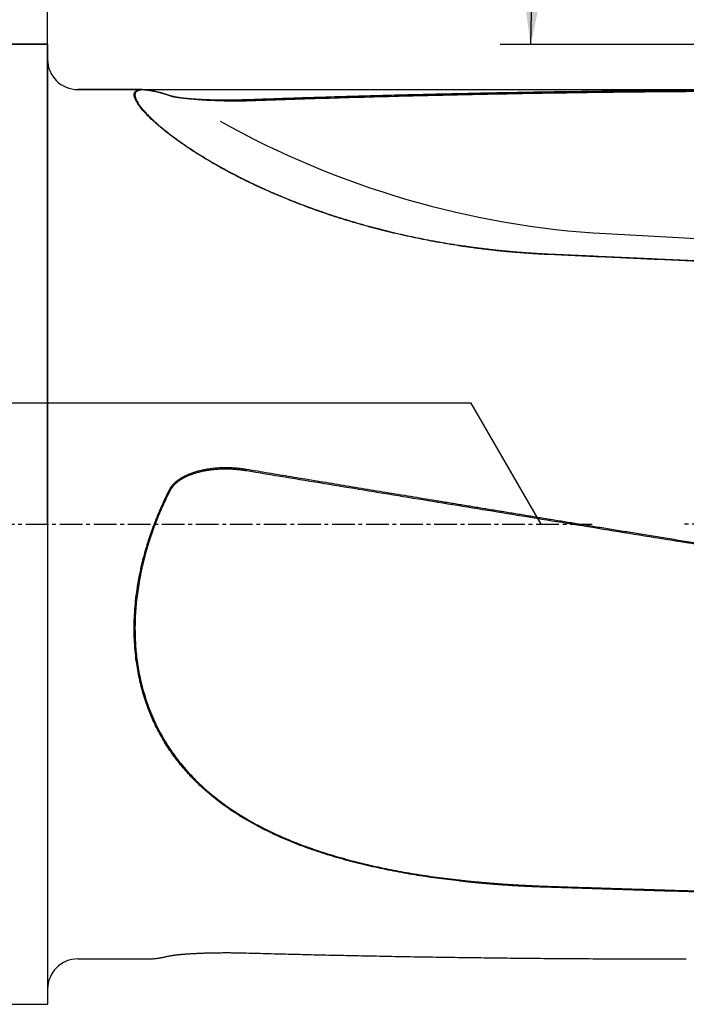
# Model space of a CAD drawing. Units: millimetres. Extents: x 70 to 286, y 199 to 290.
# Drawn here: x 236 to 258, y 228 to 260 of the extents above; entities that cross this region are included whole.
import ezdxf

# ---------------------------------------------------------------- set-up
doc = ezdxf.new("R2010")
doc.units = ezdxf.units.MM
doc.linetypes.add('CENTER2', pattern=[1.125, 0.75, -0.125, 0.125, -0.125])
for name, color, linetype in [('1', 4, 'Continuous'), ('2', 7, 'Continuous'), ('4', 2, 'CENTER2'), ('NOCUT', 7, 'Continuous'), ('SK1', 4, 'Continuous'), ('SK4', 2, 'CENTER2')]:
    doc.layers.add(name, color=color, linetype=linetype)

msp = doc.modelspace()

# ---------------------------------------------------------------- linework, layer by layer
at = {"layer": '1'}
for p, q in [((240.284, 258.106), (238.144, 258.106)), ((255.596, 253.342), (266.446, 252.766)), ((238.144, 229.356), (240.477, 229.356))]:
    msp.add_line(p, q, dxfattribs=at)
for centre, start, end in [((238.144, 259.106), 180, 270), ((238.144, 228.356), 90, 180)]:
    msp.add_arc(centre, 1, start, end, dxfattribs=at)
msp.add_ellipse((257.01, 283.254), major_axis=(9.372, -28.499), ratio=0.985906, start_param=5.462638, end_param=5.913478, dxfattribs=at)
for points, knots in [([(253.685, 252.653), (253.659, 252.654), (253.609, 252.656), (253.534, 252.66), (253.458, 252.664), (253.383, 252.668), (253.308, 252.672), (253.233, 252.677), (253.158, 252.682), (253.083, 252.687), (253.008, 252.692), (252.933, 252.697), (252.859, 252.703), (252.784, 252.708), (252.71, 252.714), (252.635, 252.72), (252.561, 252.726), (252.487, 252.733), (252.413, 252.739), (252.339, 252.746), (252.265, 252.753), (252.191, 252.76), (252.117, 252.768), (252.044, 252.775), (251.97, 252.783), (251.897, 252.791), (251.824, 252.799), (251.75, 252.807), (251.677, 252.816), (251.604, 252.825), (251.531, 252.833), (251.459, 252.842), (251.386, 252.852), (251.313, 252.861), (251.241, 252.871), (251.168, 252.88), (251.096, 252.89), (251.023, 252.901), (250.951, 252.911), (250.879, 252.921), (250.807, 252.932), (250.513, 252.977), (250.001, 253.062), (249.28, 253.202), (248.575, 253.36), (247.87, 253.538), (247.171, 253.736), (246.48, 253.954), (245.816, 254.185), (245.089, 254.464), (244.317, 254.792), (243.522, 255.172), (242.881, 255.514), (242.374, 255.809), (241.979, 256.055), (241.619, 256.296), (241.294, 256.529), (240.999, 256.757), (240.738, 256.977), (240.512, 257.185), (240.328, 257.376), (240.184, 257.549), (240.088, 257.691), (240.03, 257.807), (240.004, 257.898), (240.004, 257.973), (240.031, 258.032), (240.085, 258.075), (240.166, 258.101), (240.244, 258.107), (240.301, 258.106), (240.325, 258.105), (240.35, 258.104), (240.376, 258.101), (240.403, 258.099), (240.43, 258.095), (240.459, 258.091), (240.489, 258.087), (240.519, 258.082), (240.551, 258.076), (240.583, 258.07), (240.616, 258.063), (240.645, 258.056), (240.663, 258.052), (240.669, 258.051)], [0, 0, 0, 0, 0.00333, 0.006656, 0.009979, 0.013299, 0.016615, 0.019928, 0.023237, 0.026544, 0.029847, 0.033147, 0.036444, 0.039738, 0.043029, 0.046317, 0.049601, 0.052883, 0.056162, 0.059439, 0.062712, 0.065983, 0.069251, 0.072516, 0.075778, 0.079038, 0.082296, 0.085551, 0.088803, 0.092053, 0.0953, 0.098545, 0.101788, 0.105029, 0.108267, 0.111503, 0.114736, 0.117968, 0.121198, 0.124425, 0.12765, 0.130874, 0.164032, 0.196758, 0.229101, 0.261109, 0.294969, 0.32818, 0.360814, 0.392947, 0.438291, 0.482209, 0.524985, 0.552287, 0.579063, 0.605408, 0.63142, 0.657205, 0.683998, 0.710508, 0.736864, 0.763194, 0.789629, 0.811067, 0.832504, 0.854004, 0.875633, 0.897454, 0.919528, 0.941916, 0.946169, 0.950427, 0.954691, 0.95896, 0.963236, 0.967518, 0.971807, 0.976104, 0.980408, 0.98472, 0.989041, 0.99337, 0.997708, 1, 1, 1, 1]), ([(241.204, 257.898), (241.197, 257.901), (241.182, 257.905), (241.161, 257.912), (241.14, 257.919), (241.119, 257.926), (241.098, 257.932), (241.077, 257.939), (241.057, 257.945), (241.037, 257.951), (241.017, 257.957), (240.997, 257.963), (240.977, 257.969), (240.958, 257.974), (240.939, 257.98), (240.92, 257.985), (240.901, 257.991), (240.883, 257.996), (240.864, 258.001), (240.846, 258.006), (240.828, 258.01), (240.81, 258.015), (240.793, 258.02), (240.775, 258.024), (240.758, 258.028), (240.741, 258.032), (240.724, 258.036), (240.708, 258.04), (240.692, 258.044), (240.675, 258.048), (240.659, 258.051), (240.644, 258.055), (240.628, 258.058), (240.613, 258.061), (240.598, 258.064), (240.583, 258.067), (240.568, 258.07), (240.553, 258.072), (240.539, 258.075), (240.525, 258.077), (240.511, 258.08), (240.497, 258.082), (240.483, 258.084), (240.47, 258.086), (240.457, 258.087), (240.444, 258.089), (240.431, 258.09), (240.419, 258.092), (240.406, 258.093), (240.394, 258.094), (240.382, 258.095), (240.37, 258.096), (240.359, 258.096), (240.347, 258.097), (240.336, 258.097), (240.325, 258.098), (240.314, 258.098), (240.304, 258.098), (240.293, 258.098), (240.283, 258.098), (240.273, 258.097), (240.263, 258.097), (240.253, 258.096), (240.244, 258.095), (240.235, 258.095), (240.226, 258.093), (240.217, 258.092), (240.172, 258.086), (240.104, 258.065), (240.044, 258.009), (240.025, 257.928), (240.046, 257.823), (240.098, 257.716), (240.159, 257.618), (240.216, 257.54), (240.283, 257.456), (240.361, 257.367), (240.492, 257.227), (240.702, 257.026), (241.02, 256.757), (241.391, 256.473), (241.811, 256.18), (242.289, 255.875), (242.771, 255.592), (243.241, 255.337), (243.687, 255.11), (244.162, 254.884), (244.665, 254.659), (245.219, 254.43), (245.823, 254.2), (246.482, 253.97), (247.175, 253.752), (247.875, 253.554), (248.577, 253.377), (249.277, 253.221), (250, 253.08), (250.539, 252.99), (250.884, 252.939), (251.026, 252.919), (251.169, 252.899), (251.312, 252.88), (251.456, 252.861), (251.6, 252.844), (251.745, 252.827), (251.891, 252.81), (252.038, 252.795), (252.185, 252.78), (252.332, 252.766), (252.48, 252.752), (252.629, 252.739), (252.778, 252.727), (252.928, 252.716), (253.079, 252.706), (253.23, 252.696), (253.382, 252.687), (253.534, 252.679), (253.636, 252.674), (253.687, 252.672)], [0, 0, 0, 0, 0.00199, 0.003976, 0.005958, 0.007937, 0.009913, 0.011886, 0.013855, 0.015821, 0.017784, 0.019744, 0.021701, 0.023654, 0.025605, 0.027553, 0.029498, 0.03144, 0.033379, 0.035315, 0.037249, 0.03918, 0.041109, 0.043035, 0.044958, 0.046879, 0.048797, 0.050714, 0.052627, 0.054539, 0.056448, 0.058355, 0.060261, 0.062163, 0.064064, 0.065963, 0.06786, 0.069756, 0.071649, 0.073541, 0.07543, 0.077319, 0.079205, 0.08109, 0.082974, 0.084856, 0.086736, 0.088616, 0.090494, 0.09237, 0.094246, 0.09612, 0.097993, 0.099866, 0.101737, 0.103607, 0.105476, 0.107345, 0.109213, 0.11108, 0.112946, 0.114812, 0.116677, 0.118541, 0.120405, 0.122269, 0.124132, 0.125995, 0.151565, 0.176743, 0.20168, 0.226533, 0.251457, 0.26402, 0.276569, 0.289127, 0.301712, 0.314347, 0.345416, 0.376863, 0.407163, 0.437993, 0.469572, 0.502104, 0.525984, 0.550383, 0.57536, 0.600973, 0.627274, 0.657237, 0.688024, 0.719691, 0.75229, 0.782155, 0.812681, 0.843897, 0.87583, 0.881853, 0.887895, 0.893955, 0.900035, 0.906133, 0.912251, 0.918388, 0.924545, 0.930721, 0.936918, 0.943134, 0.94937, 0.955626, 0.961903, 0.968201, 0.974519, 0.980858, 0.987217, 0.993598, 1, 1, 1, 1]), ([(240.89, 257.994), (240.898, 257.991), (240.907, 257.989), (240.916, 257.986), (240.917, 257.986)], [0, 0, 0, 0, 0.945986, 1, 1, 1, 1]), ([(241.202, 257.898), (241.202, 257.898), (241.205, 257.897), (241.21, 257.896), (241.217, 257.894), (241.225, 257.892), (241.232, 257.89), (241.24, 257.888), (241.248, 257.887), (241.257, 257.885), (241.265, 257.883), (241.274, 257.881), (241.283, 257.879), (241.292, 257.877), (241.301, 257.875), (241.311, 257.873), (241.321, 257.872), (241.331, 257.87), (241.341, 257.868), (241.352, 257.866), (241.362, 257.864), (241.373, 257.862), (241.385, 257.861), (241.396, 257.859), (241.408, 257.857), (241.419, 257.855), (241.432, 257.853), (241.444, 257.852), (241.456, 257.85), (241.469, 257.848), (241.482, 257.846), (241.495, 257.845), (241.509, 257.843), (241.522, 257.841), (241.536, 257.839), (241.55, 257.838), (241.564, 257.836), (241.579, 257.834), (241.593, 257.833), (241.608, 257.831), (241.624, 257.829), (241.639, 257.828), (241.655, 257.826), (241.67, 257.824), (241.719, 257.82), (241.803, 257.812), (241.927, 257.802), (242.058, 257.793), (242.196, 257.785), (242.346, 257.778), (242.506, 257.773), (242.675, 257.768), (242.849, 257.766), (242.987, 257.765), (243.088, 257.765), (243.15, 257.765), (243.213, 257.766), (243.275, 257.766), (243.338, 257.767), (243.4, 257.768), (243.462, 257.77), (243.525, 257.771), (243.587, 257.773), (243.649, 257.775), (243.69, 257.776), (243.711, 257.777)], [0, 0, 0, 0, 0.000989, 0.005863, 0.010758, 0.015675, 0.020616, 0.025582, 0.030574, 0.035594, 0.040642, 0.045721, 0.050832, 0.055975, 0.061152, 0.066365, 0.071613, 0.0769, 0.082225, 0.08759, 0.092995, 0.098443, 0.103933, 0.109468, 0.115047, 0.120672, 0.126345, 0.132064, 0.137833, 0.143651, 0.149519, 0.155438, 0.16141, 0.167434, 0.173512, 0.179644, 0.185831, 0.192073, 0.198372, 0.204728, 0.211142, 0.217614, 0.224145, 0.230735, 0.237386, 0.284547, 0.333401, 0.38412, 0.436859, 0.491756, 0.553513, 0.616388, 0.680529, 0.746074, 0.769153, 0.792217, 0.815271, 0.838321, 0.861372, 0.884429, 0.907498, 0.930584, 0.953693, 0.97683, 1, 1, 1, 1]), ([(243.703, 257.726), (243.692, 257.725), (243.67, 257.725), (243.636, 257.725), (243.603, 257.724), (243.569, 257.724), (243.535, 257.724), (243.502, 257.723), (243.468, 257.723), (243.434, 257.723), (243.4, 257.723), (243.366, 257.723), (243.332, 257.723), (243.299, 257.723), (243.264, 257.723), (243.23, 257.724), (243.196, 257.724), (243.162, 257.725), (243.128, 257.725), (243.094, 257.726), (243.06, 257.727), (243.011, 257.728), (242.947, 257.73), (242.869, 257.732), (242.792, 257.735), (242.716, 257.737), (242.641, 257.74), (242.566, 257.743), (242.493, 257.747), (242.42, 257.75), (242.33, 257.756), (242.224, 257.762), (242.105, 257.771), (241.994, 257.78), (241.89, 257.79), (241.794, 257.799), (241.722, 257.807), (241.671, 257.814), (241.639, 257.818), (241.607, 257.822), (241.577, 257.826), (241.548, 257.83), (241.519, 257.834), (241.492, 257.838), (241.465, 257.842), (241.44, 257.846), (241.416, 257.85), (241.392, 257.854), (241.37, 257.858), (241.349, 257.862), (241.329, 257.866), (241.309, 257.871), (241.291, 257.875), (241.274, 257.879), (241.258, 257.883), (241.243, 257.887), (241.229, 257.891), (241.216, 257.895), (241.208, 257.897), (241.204, 257.898)], [0, 0, 0, 0, 0.012475, 0.024959, 0.037451, 0.049951, 0.062459, 0.074975, 0.0875, 0.100032, 0.112573, 0.125122, 0.137679, 0.150244, 0.162817, 0.175399, 0.187988, 0.200586, 0.213191, 0.225805, 0.238427, 0.251056, 0.280072, 0.30881, 0.33727, 0.365451, 0.393353, 0.420977, 0.448322, 0.475387, 0.502174, 0.549791, 0.595018, 0.63786, 0.678327, 0.716434, 0.7522, 0.766006, 0.779546, 0.792823, 0.805838, 0.818595, 0.831098, 0.843348, 0.85535, 0.867107, 0.878624, 0.889904, 0.900953, 0.911775, 0.922377, 0.932763, 0.942939, 0.952913, 0.962691, 0.97228, 0.981689, 0.990926, 1, 1, 1, 1]), ([(243.711, 257.777), (243.833, 257.781), (244.077, 257.79), (244.446, 257.803), (244.818, 257.815), (245.193, 257.828), (245.572, 257.84), (245.955, 257.852), (246.341, 257.864), (246.731, 257.876), (247.124, 257.887), (247.52, 257.898), (247.92, 257.909), (248.324, 257.92), (248.731, 257.931), (249.142, 257.941), (249.556, 257.951), (249.973, 257.961), (250.394, 257.971), (250.819, 257.98), (251.247, 257.989), (251.679, 257.998), (252.114, 258.007), (252.552, 258.015), (252.994, 258.023), (253.44, 258.031), (253.889, 258.038), (254.789, 258.052), (256.194, 258.071), (258.156, 258.09), (260.28, 258.103), (261.948, 258.107), (263.122, 258.106), (263.763, 258.105), (264.447, 258.103), (264.919, 258.101), (265.162, 258.1)], [0, 0, 0, 0, 0.017029, 0.03422, 0.051574, 0.069091, 0.086771, 0.104614, 0.122619, 0.140787, 0.159118, 0.177611, 0.196268, 0.215087, 0.234069, 0.253214, 0.272521, 0.291991, 0.311624, 0.33142, 0.351379, 0.3715, 0.391784, 0.412231, 0.43284, 0.453613, 0.474548, 0.495646, 0.57954, 0.670982, 0.76997, 0.876506, 0.904273, 0.934112, 0.96602, 1, 1, 1, 1]), ([(264.75, 252.146), (264.435, 252.161), (263.806, 252.189), (262.865, 252.232), (261.928, 252.275), (260.995, 252.318), (260.067, 252.36), (259.142, 252.403), (258.222, 252.445), (257.307, 252.487), (256.395, 252.528), (255.488, 252.57), (254.585, 252.611), (253.984, 252.639), (253.685, 252.653)], [0, 0, 0, 0, 0.085429, 0.170478, 0.255145, 0.339431, 0.423336, 0.50686, 0.590003, 0.672764, 0.755145, 0.837144, 0.918763, 1, 1, 1, 1]), ([(241.178, 244.88), (241.18, 244.883), (241.184, 244.891), (241.19, 244.903), (241.197, 244.914), (241.203, 244.925), (241.21, 244.936), (241.217, 244.947), (241.225, 244.959), (241.232, 244.97), (241.24, 244.98), (241.248, 244.991), (241.257, 245.002), (241.265, 245.013), (241.274, 245.023), (241.283, 245.034), (241.292, 245.044), (241.301, 245.055), (241.311, 245.065), (241.321, 245.075), (241.331, 245.085), (241.341, 245.096), (241.352, 245.106), (241.362, 245.116), (241.373, 245.125), (241.385, 245.135), (241.396, 245.145), (241.408, 245.155), (241.419, 245.164), (241.432, 245.174), (241.444, 245.183), (241.456, 245.192), (241.469, 245.202), (241.482, 245.211), (241.495, 245.22), (241.509, 245.229), (241.522, 245.238), (241.536, 245.247), (241.55, 245.256), (241.564, 245.265), (241.579, 245.273), (241.593, 245.282), (241.608, 245.291), (241.624, 245.299), (241.639, 245.307), (241.655, 245.316), (241.67, 245.324), (241.719, 245.349), (241.803, 245.388), (241.927, 245.436), (242.058, 245.479), (242.196, 245.516), (242.346, 245.548), (242.506, 245.575), (242.675, 245.595), (242.849, 245.607), (242.987, 245.61), (243.088, 245.609), (243.15, 245.608), (243.213, 245.606), (243.275, 245.603), (243.338, 245.599), (243.4, 245.594), (243.462, 245.588), (243.525, 245.581), (243.587, 245.573), (243.649, 245.564), (243.69, 245.557), (243.711, 245.554)], [0, 0, 0, 0, 0.004719, 0.009453, 0.014203, 0.018971, 0.023758, 0.028564, 0.033393, 0.038245, 0.043121, 0.048023, 0.052953, 0.057911, 0.062898, 0.067917, 0.072967, 0.078051, 0.08317, 0.088324, 0.093515, 0.098745, 0.104013, 0.109321, 0.114671, 0.120062, 0.125497, 0.130976, 0.1365, 0.14207, 0.147687, 0.153352, 0.159065, 0.164828, 0.17064, 0.176504, 0.18242, 0.188388, 0.19441, 0.200485, 0.206616, 0.212801, 0.219043, 0.225341, 0.231697, 0.23811, 0.244582, 0.251113, 0.297425, 0.345399, 0.395205, 0.446995, 0.500904, 0.561549, 0.623293, 0.686279, 0.750645, 0.773309, 0.795957, 0.818596, 0.841231, 0.863867, 0.886509, 0.909163, 0.931833, 0.954526, 0.977247, 1, 1, 1, 1]), ([(243.703, 245.499), (243.692, 245.501), (243.67, 245.504), (243.636, 245.509), (243.603, 245.514), (243.569, 245.518), (243.535, 245.523), (243.502, 245.527), (243.468, 245.53), (243.434, 245.534), (243.4, 245.537), (243.366, 245.54), (243.332, 245.542), (243.299, 245.545), (243.264, 245.547), (243.23, 245.549), (243.196, 245.55), (243.162, 245.551), (243.128, 245.552), (243.094, 245.553), (243.06, 245.553), (243.011, 245.554), (242.947, 245.553), (242.869, 245.551), (242.792, 245.547), (242.716, 245.542), (242.641, 245.536), (242.566, 245.528), (242.493, 245.518), (242.42, 245.507), (242.33, 245.492), (242.224, 245.47), (242.105, 245.441), (241.994, 245.408), (241.89, 245.373), (241.794, 245.335), (241.722, 245.303), (241.671, 245.277), (241.639, 245.261), (241.607, 245.243), (241.577, 245.226), (241.548, 245.208), (241.519, 245.189), (241.492, 245.171), (241.465, 245.152), (241.44, 245.133), (241.416, 245.113), (241.392, 245.094), (241.37, 245.074), (241.349, 245.054), (241.329, 245.033), (241.309, 245.013), (241.291, 244.992), (241.274, 244.972), (241.258, 244.951), (241.243, 244.93), (241.229, 244.908), (241.216, 244.887), (241.208, 244.873), (241.204, 244.865)], [0, 0, 0, 0, 0.012475, 0.024959, 0.037451, 0.049951, 0.062459, 0.074975, 0.0875, 0.100032, 0.112573, 0.125122, 0.137679, 0.150244, 0.162817, 0.175399, 0.187988, 0.200586, 0.213191, 0.225805, 0.238427, 0.251056, 0.280072, 0.30881, 0.33727, 0.365451, 0.393353, 0.420977, 0.448322, 0.475387, 0.502174, 0.549791, 0.595018, 0.63786, 0.678327, 0.716434, 0.7522, 0.766006, 0.779546, 0.792823, 0.805838, 0.818595, 0.831098, 0.843348, 0.85535, 0.867107, 0.878624, 0.889904, 0.900953, 0.911775, 0.922377, 0.932763, 0.942939, 0.952913, 0.962691, 0.97228, 0.981689, 0.990926, 1, 1, 1, 1]), ([(243.711, 245.554), (243.833, 245.534), (244.077, 245.493), (244.446, 245.432), (244.818, 245.37), (245.193, 245.308), (245.572, 245.245), (245.955, 245.182), (246.341, 245.118), (246.731, 245.054), (247.124, 244.989), (247.52, 244.923), (247.92, 244.857), (248.324, 244.791), (248.731, 244.724), (249.142, 244.656), (249.556, 244.588), (249.973, 244.519), (250.394, 244.45), (250.819, 244.38), (251.247, 244.31), (251.679, 244.239), (252.114, 244.168), (252.552, 244.096), (252.994, 244.024), (253.44, 243.951), (253.889, 243.877), (254.343, 243.803), (254.808, 243.727), (255.286, 243.649), (255.781, 243.569), (256.292, 243.486), (256.819, 243.4), (257.363, 243.312), (257.923, 243.221), (258.5, 243.127), (259.093, 243.031), (259.702, 242.932), (260.328, 242.831), (260.97, 242.727), (261.628, 242.621), (262.303, 242.512), (262.995, 242.401), (263.702, 242.287), (264.427, 242.17), (264.915, 242.092), (265.162, 242.052)], [0, 0, 0, 0, 0.017029, 0.03422, 0.051574, 0.069091, 0.086771, 0.104614, 0.122619, 0.140787, 0.159118, 0.177611, 0.196268, 0.215087, 0.234069, 0.253213, 0.272521, 0.291991, 0.311624, 0.33142, 0.351378, 0.3715, 0.391784, 0.412231, 0.43284, 0.453613, 0.474548, 0.495646, 0.517174, 0.539465, 0.562521, 0.58634, 0.610923, 0.636269, 0.66238, 0.689254, 0.716891, 0.745293, 0.774458, 0.804387, 0.83508, 0.866537, 0.898757, 0.931741, 0.965489, 1, 1, 1, 1]), ([(253.685, 231.725), (253.659, 231.726), (253.609, 231.727), (253.534, 231.73), (253.458, 231.733), (253.383, 231.736), (253.308, 231.739), (253.233, 231.742), (253.158, 231.745), (253.083, 231.749), (253.008, 231.752), (252.933, 231.756), (252.859, 231.76), (252.784, 231.764), (252.71, 231.768), (252.635, 231.773), (252.561, 231.777), (252.487, 231.782), (252.413, 231.786), (252.339, 231.791), (252.265, 231.796), (252.191, 231.801), (252.117, 231.807), (252.044, 231.812), (251.97, 231.818), (251.897, 231.823), (251.824, 231.829), (251.75, 231.835), (251.677, 231.841), (251.604, 231.848), (251.531, 231.854), (251.459, 231.861), (251.386, 231.867), (251.313, 231.874), (251.241, 231.881), (251.168, 231.889), (251.096, 231.896), (251.023, 231.903), (250.951, 231.911), (250.879, 231.919), (250.807, 231.927), (250.513, 231.96), (250.001, 232.024), (249.28, 232.132), (248.575, 232.258), (247.87, 232.405), (247.171, 232.575), (246.48, 232.771), (245.816, 232.989), (245.089, 233.266), (244.317, 233.614), (243.522, 234.056), (242.881, 234.494), (242.374, 234.908), (241.979, 235.28), (241.619, 235.673), (241.294, 236.088), (240.999, 236.532), (240.738, 237.004), (240.512, 237.504), (240.328, 238.024), (240.184, 238.564), (240.073, 239.164), (240.007, 239.828), (239.999, 240.554), (240.054, 241.295), (240.137, 241.822), (240.2, 242.133), (240.219, 242.226), (240.24, 242.318), (240.261, 242.411), (240.283, 242.503), (240.306, 242.595), (240.33, 242.688), (240.355, 242.78), (240.381, 242.872), (240.408, 242.964), (240.435, 243.056), (240.464, 243.148), (240.493, 243.24), (240.524, 243.332), (240.555, 243.424), (240.587, 243.516), (240.62, 243.607), (240.654, 243.699), (240.689, 243.79), (240.725, 243.882), (240.761, 243.973), (240.799, 244.064), (240.837, 244.155), (240.877, 244.246), (240.917, 244.337), (240.958, 244.428), (241, 244.518), (241.043, 244.609), (241.087, 244.699), (241.132, 244.79), (241.162, 244.85), (241.178, 244.88)], [0, 0, 0, 0, 0.003156, 0.006309, 0.009458, 0.012604, 0.015748, 0.018888, 0.022025, 0.025158, 0.028289, 0.031417, 0.034542, 0.037664, 0.040783, 0.043899, 0.047013, 0.050123, 0.053231, 0.056336, 0.059439, 0.062539, 0.065636, 0.068731, 0.071823, 0.074913, 0.078001, 0.081086, 0.084168, 0.087248, 0.090326, 0.093402, 0.096476, 0.099547, 0.102616, 0.105683, 0.108748, 0.111811, 0.114872, 0.117931, 0.120988, 0.124043, 0.155471, 0.186489, 0.217144, 0.247481, 0.279574, 0.311052, 0.341983, 0.372438, 0.415416, 0.457041, 0.497585, 0.523462, 0.54884, 0.57381, 0.598465, 0.622904, 0.648298, 0.673425, 0.698405, 0.723361, 0.748416, 0.779405, 0.810513, 0.841958, 0.873953, 0.877911, 0.881873, 0.885839, 0.88981, 0.893785, 0.897766, 0.901753, 0.905745, 0.909744, 0.913749, 0.917762, 0.921782, 0.925809, 0.929845, 0.933889, 0.937942, 0.942003, 0.946075, 0.950155, 0.954246, 0.958348, 0.96246, 0.966583, 0.970717, 0.974863, 0.979021, 0.983191, 0.987373, 0.991569, 0.995778, 1, 1, 1, 1]), ([(241.204, 244.865), (241.197, 244.851), (241.182, 244.823), (241.161, 244.781), (241.14, 244.739), (241.119, 244.696), (241.098, 244.654), (241.077, 244.612), (241.057, 244.569), (241.037, 244.527), (241.017, 244.484), (240.997, 244.442), (240.977, 244.399), (240.958, 244.357), (240.939, 244.314), (240.92, 244.272), (240.901, 244.229), (240.883, 244.187), (240.864, 244.144), (240.846, 244.102), (240.828, 244.059), (240.81, 244.016), (240.793, 243.974), (240.775, 243.931), (240.758, 243.888), (240.741, 243.846), (240.724, 243.803), (240.708, 243.76), (240.692, 243.717), (240.675, 243.675), (240.659, 243.632), (240.644, 243.589), (240.628, 243.546), (240.613, 243.503), (240.598, 243.461), (240.583, 243.418), (240.568, 243.375), (240.553, 243.332), (240.539, 243.289), (240.525, 243.246), (240.511, 243.203), (240.497, 243.16), (240.483, 243.117), (240.47, 243.074), (240.457, 243.031), (240.444, 242.988), (240.431, 242.945), (240.419, 242.902), (240.406, 242.859), (240.394, 242.816), (240.382, 242.772), (240.37, 242.729), (240.359, 242.686), (240.347, 242.643), (240.336, 242.6), (240.325, 242.556), (240.314, 242.513), (240.304, 242.47), (240.293, 242.427), (240.283, 242.383), (240.273, 242.34), (240.263, 242.297), (240.253, 242.253), (240.244, 242.21), (240.235, 242.167), (240.226, 242.123), (240.217, 242.08), (240.172, 241.852), (240.104, 241.442), (240.044, 240.851), (240.025, 240.267), (240.046, 239.692), (240.098, 239.22), (240.159, 238.848), (240.216, 238.571), (240.283, 238.299), (240.361, 238.031), (240.492, 237.638), (240.702, 237.133), (241.02, 236.546), (241.391, 235.999), (241.811, 235.494), (242.289, 235.019), (242.771, 234.619), (243.241, 234.284), (243.687, 234.002), (244.162, 233.738), (244.665, 233.49), (245.219, 233.25), (245.823, 233.02), (246.482, 232.803), (247.175, 232.607), (247.875, 232.437), (248.577, 232.291), (249.277, 232.166), (250, 232.057), (250.539, 231.99), (250.884, 231.952), (251.026, 231.937), (251.169, 231.922), (251.312, 231.908), (251.456, 231.895), (251.6, 231.882), (251.745, 231.87), (251.891, 231.858), (252.038, 231.847), (252.185, 231.836), (252.332, 231.826), (252.48, 231.816), (252.629, 231.807), (252.778, 231.799), (252.928, 231.791), (253.079, 231.783), (253.23, 231.777), (253.382, 231.77), (253.534, 231.764), (253.636, 231.761), (253.687, 231.759)], [0, 0, 0, 0, 0.00199, 0.003976, 0.005958, 0.007937, 0.009913, 0.011886, 0.013855, 0.015821, 0.017784, 0.019744, 0.021701, 0.023654, 0.025605, 0.027553, 0.029498, 0.03144, 0.033379, 0.035315, 0.037249, 0.03918, 0.041109, 0.043035, 0.044958, 0.046879, 0.048797, 0.050714, 0.052627, 0.054539, 0.056448, 0.058355, 0.060261, 0.062163, 0.064064, 0.065963, 0.06786, 0.069756, 0.071649, 0.073541, 0.07543, 0.077319, 0.079205, 0.08109, 0.082974, 0.084856, 0.086736, 0.088616, 0.090494, 0.09237, 0.094246, 0.09612, 0.097993, 0.099866, 0.101737, 0.103607, 0.105476, 0.107345, 0.109213, 0.11108, 0.112946, 0.114812, 0.116677, 0.118541, 0.120405, 0.122269, 0.124132, 0.125995, 0.151565, 0.176743, 0.20168, 0.226533, 0.251457, 0.26402, 0.276569, 0.289127, 0.301712, 0.314347, 0.345416, 0.376863, 0.407163, 0.437993, 0.469572, 0.502104, 0.525984, 0.550383, 0.57536, 0.600973, 0.627274, 0.657237, 0.688024, 0.719691, 0.75229, 0.782155, 0.812681, 0.843897, 0.87583, 0.881853, 0.887895, 0.893955, 0.900035, 0.906133, 0.912251, 0.918388, 0.924545, 0.930721, 0.936918, 0.943134, 0.94937, 0.955626, 0.961903, 0.968201, 0.974519, 0.980858, 0.987217, 0.993598, 1, 1, 1, 1]), ([(264.75, 231.388), (264.435, 231.397), (263.806, 231.415), (262.865, 231.442), (261.928, 231.47), (260.995, 231.498), (260.067, 231.526), (259.142, 231.554), (258.222, 231.582), (257.307, 231.61), (256.395, 231.639), (255.488, 231.667), (254.585, 231.696), (253.984, 231.715), (253.685, 231.725)], [0, 0, 0, 0, 0.085429, 0.170478, 0.255145, 0.339431, 0.423336, 0.50686, 0.590003, 0.672764, 0.755145, 0.837144, 0.918763, 1, 1, 1, 1]), ([(241.178, 229.458), (241.18, 229.459), (241.184, 229.46), (241.19, 229.461), (241.197, 229.462), (241.203, 229.464), (241.21, 229.465), (241.217, 229.467), (241.225, 229.468), (241.232, 229.469), (241.24, 229.471), (241.248, 229.472), (241.257, 229.473), (241.265, 229.475), (241.274, 229.476), (241.283, 229.477), (241.292, 229.479), (241.301, 229.48), (241.311, 229.482), (241.321, 229.483), (241.331, 229.484), (241.341, 229.486), (241.352, 229.487), (241.362, 229.488), (241.373, 229.49), (241.385, 229.491), (241.396, 229.492), (241.408, 229.494), (241.419, 229.495), (241.432, 229.496), (241.444, 229.498), (241.456, 229.499), (241.469, 229.5), (241.482, 229.502), (241.495, 229.503), (241.509, 229.504), (241.522, 229.506), (241.536, 229.507), (241.55, 229.508), (241.564, 229.509), (241.579, 229.511), (241.593, 229.512), (241.608, 229.513), (241.624, 229.514), (241.639, 229.516), (241.655, 229.517), (241.67, 229.518), (241.719, 229.522), (241.803, 229.528), (241.927, 229.536), (242.058, 229.542), (242.196, 229.548), (242.346, 229.554), (242.506, 229.558), (242.675, 229.562), (242.849, 229.564), (242.987, 229.564), (243.088, 229.564), (243.15, 229.564), (243.213, 229.564), (243.275, 229.563), (243.338, 229.562), (243.4, 229.561), (243.462, 229.56), (243.525, 229.559), (243.587, 229.558), (243.649, 229.556), (243.69, 229.555), (243.711, 229.555)], [0, 0, 0, 0, 0.004719, 0.009453, 0.014203, 0.018971, 0.023758, 0.028564, 0.033393, 0.038245, 0.043121, 0.048023, 0.052953, 0.057911, 0.062898, 0.067917, 0.072967, 0.078051, 0.08317, 0.088324, 0.093515, 0.098745, 0.104013, 0.109321, 0.114671, 0.120062, 0.125497, 0.130976, 0.1365, 0.14207, 0.147687, 0.153352, 0.159065, 0.164828, 0.17064, 0.176504, 0.18242, 0.188388, 0.19441, 0.200485, 0.206616, 0.212801, 0.219043, 0.225341, 0.231697, 0.23811, 0.244582, 0.251113, 0.297425, 0.345399, 0.395205, 0.446995, 0.500904, 0.561549, 0.623293, 0.686279, 0.750645, 0.773309, 0.795957, 0.818596, 0.841231, 0.863867, 0.886509, 0.909163, 0.931833, 0.954526, 0.977247, 1, 1, 1, 1]), ([(240.471, 229.356), (240.478, 229.356), (240.496, 229.356), (240.524, 229.357), (240.555, 229.358), (240.587, 229.36), (240.62, 229.363), (240.654, 229.366), (240.689, 229.37), (240.725, 229.374), (240.761, 229.379), (240.799, 229.384), (240.837, 229.39), (240.877, 229.397), (240.917, 229.404), (240.958, 229.411), (241, 229.42), (241.043, 229.428), (241.087, 229.438), (241.132, 229.448), (241.162, 229.455), (241.178, 229.458)], [0, 0, 0, 0, 0.040572, 0.09276, 0.145057, 0.197466, 0.249993, 0.302641, 0.355414, 0.408317, 0.461355, 0.51453, 0.567848, 0.621313, 0.674927, 0.728697, 0.782625, 0.836715, 0.890972, 0.945399, 1, 1, 1, 1]), ([(243.711, 229.555), (243.833, 229.551), (244.077, 229.545), (244.446, 229.535), (244.818, 229.525), (245.193, 229.516), (245.572, 229.507), (245.955, 229.497), (246.341, 229.489), (246.731, 229.48), (247.124, 229.472), (247.52, 229.463), (247.92, 229.456), (248.324, 229.448), (248.731, 229.44), (249.142, 229.433), (249.556, 229.426), (249.973, 229.42), (250.394, 229.413), (250.819, 229.407), (251.247, 229.402), (251.679, 229.396), (252.114, 229.391), (252.552, 229.386), (252.994, 229.382), (253.44, 229.377), (253.889, 229.374), (254.343, 229.37), (254.808, 229.367), (255.286, 229.364), (255.781, 229.362), (256.292, 229.36), (256.819, 229.358), (257.363, 229.357), (257.843, 229.356), (258.142, 229.356), (258.255, 229.356)], [0, 0, 0, 0, 0.025113, 0.050465, 0.076058, 0.101891, 0.127963, 0.154276, 0.180829, 0.207622, 0.234655, 0.261928, 0.28944, 0.317193, 0.345186, 0.37342, 0.401893, 0.430606, 0.459559, 0.488752, 0.518186, 0.547859, 0.577772, 0.607926, 0.638319, 0.668953, 0.699826, 0.73094, 0.762688, 0.795562, 0.829562, 0.864688, 0.900941, 0.938321, 0.976826, 1, 1, 1, 1])]:
    msp.add_open_spline(points, degree=3, knots=knots, dxfattribs=at)
for points, degree in [([(240.933, 257.981), (240.924, 257.984), (240.916, 257.986)], 2), ([(240.948, 257.977), (240.943, 257.978), (240.938, 257.98)], 2), ([(265.154, 258.047), (254.236, 258.1), (243.703, 257.726)], 2), ([(243.703, 257.726), (243.711, 257.777)], 1), ([(253.687, 252.672), (259.115, 252.423), (264.752, 252.167)], 2), ([(243.703, 245.499), (243.711, 245.554)], 1), ([(265.154, 242.009), (254.236, 243.755), (243.703, 245.499)], 2), ([(241.204, 244.865), (241.178, 244.88)], 1), ([(253.687, 231.759), (259.115, 231.585), (264.752, 231.423)], 2)]:
    msp.add_open_spline(points, degree=degree, dxfattribs=at)
at = {"layer": '2'}
for p, q in [((237.144, 243.731), (237.144, 287.841)), ((273.579, 259.594), (252.107, 259.592))]:
    msp.add_line(p, q, dxfattribs=at)
msp.add_arc((274.144, 259.594), 21.038, 90, 180.005, dxfattribs=at)
msp.add_solid([(253.107, 259.592), (252.635, 263.114), (253.868, 263.063)], dxfattribs=at)
at = {"layer": '4'}
msp.add_line((276.072, 243.731), (258.144, 243.731), dxfattribs=at)
at = {"layer": 'NOCUT'}
for p, q in [((81.144, 259.606), (237.144, 259.606)), ((237.144, 259.606), (237.144, 259.106)), ((238.144, 258.106), (265.162, 258.106)), ((251.144, 247.731), (81.144, 247.731)), ((253.454, 243.731), (251.144, 247.731))]:
    msp.add_line(p, q, dxfattribs=at)
msp.add_arc((238.144, 259.106), 1, 180, 270, dxfattribs=at)
at = {"layer": 'SK1'}
for p, q in [((237.144, 259.606), (81.144, 259.606)), ((237.144, 259.606), (237.144, 227.856)), ((81.144, 227.856), (237.144, 227.856))]:
    msp.add_line(p, q, dxfattribs=at)
at = {"layer": 'SK4'}
msp.add_line((82.294, 243.731), (255.144, 243.731), dxfattribs=at)

doc.saveas('drawing.dxf')
